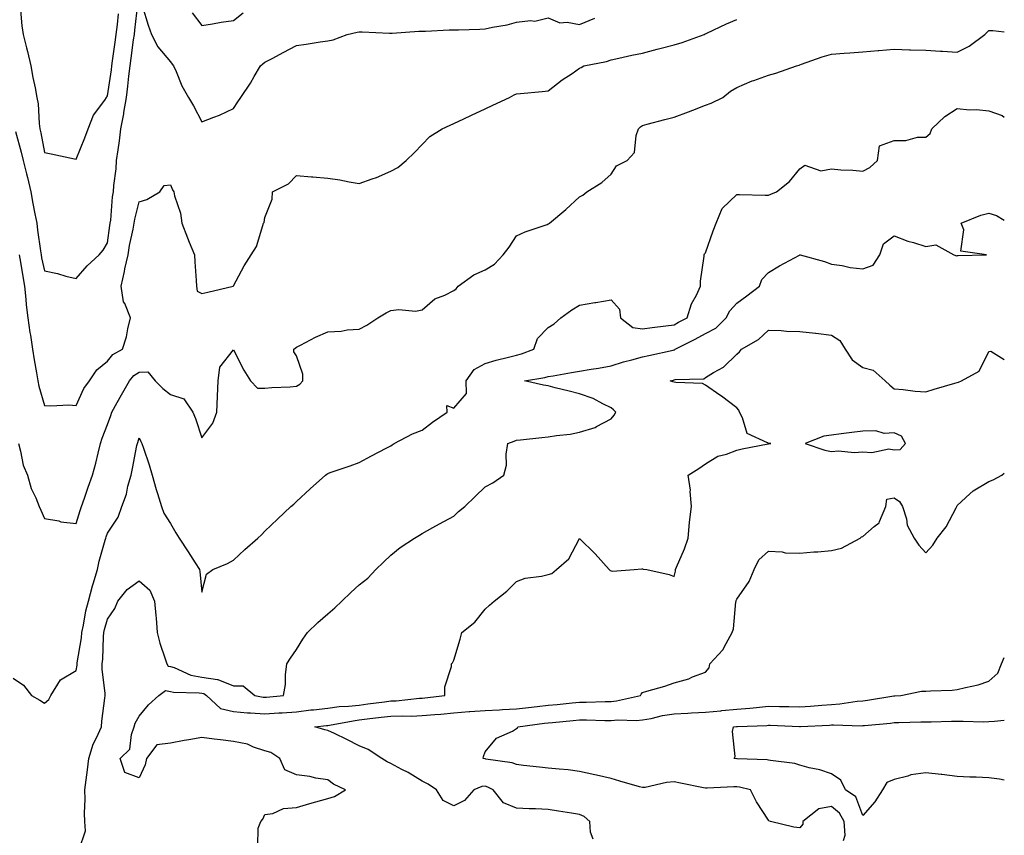
# Model space of a CAD drawing. Units: inches. Extents: x 886643 to 889283, y 7260938 to 7263578.
# Drawn here: x 888970 to 889283, y 7262227 to 7262487 of the extents above; entities that cross this region are included whole.
import ezdxf

# ---------------------------------------------------------------- set-up
doc = ezdxf.new("R2010")
doc.units = ezdxf.units.IN
doc.header["$MEASUREMENT"] = 0
doc.layers.add('Contour_88667260', color=7, linetype='Continuous', true_color=0xb10b89)

msp = doc.modelspace()

# ---------------------------------------------------------------- linework, layer by layer
at = {"layer": 'Contour_88667260'}
for points in [[(888968.85, 7262451.12, 3308), (888970.66, 7262444.53, 3308), (888971.24, 7262441.92, 3308), (888972.31, 7262437.66, 3308), (888972.64, 7262436.51, 3308), (888973.67, 7262431.92, 3308), (888974.34, 7262428.21, 3308), (888974.99, 7262424.98, 3308), (888975.56, 7262421.92, 3308), (888975.84, 7262419.71, 3308), (888976.75, 7262413.22, 3308), (888976.92, 7262411.92, 3308), (888977.1, 7262410.96, 3308), (888978.05, 7262406.8, 3308), (888982.12, 7262405.99, 3308), (888984.81, 7262405.16, 3308), (888988.05, 7262404.39, 3308), (888991.61, 7262408.37, 3308), (888995.4, 7262411.92, 3308), (888996.63, 7262413.35, 3308), (888998.05, 7262415.69, 3308), (888998.8, 7262421.17, 3308), (888998.94, 7262421.92, 3308), (888999.09, 7262422.96, 3308), (888999.68, 7262430.29, 3308), (888999.96, 7262431.92, 3308), (889000.09, 7262433.95, 3308), (889000.78, 7262439.19, 3308), (889000.92, 7262441.92, 3308), (889001.38, 7262445.25, 3308), (889001.85, 7262448.12, 3308), (889002.33, 7262451.92, 3308), (889003.24, 7262456.73, 3308), (889003.27, 7262457.14, 3308), (889004.03, 7262461.92, 3308), (889004.48, 7262465.49, 3308), (889004.81, 7262468.68, 3308), (889005.2, 7262471.92, 3308), (889005.55, 7262474.42, 3308), (889006.34, 7262480.21, 3308), (889006.58, 7262481.92, 3308), (889006.72, 7262483.25, 3308), (889007.71, 7262491.58, 3308)], [(889009.19, 7262490.78, 3308), (889011, 7262484.87, 3308), (889011.97, 7262481.92, 3308), (889014.08, 7262477.95, 3308), (889018.05, 7262473.22, 3308), (889018.64, 7262472.52, 3308), (889019.01, 7262471.92, 3308), (889019.84, 7262470.12, 3308), (889021.68, 7262465.55, 3308), (889023.8, 7262461.92, 3308), (889025.34, 7262459.21, 3308), (889028.05, 7262454.14, 3308), (889031.79, 7262455.65, 3308), (889033.65, 7262456.32, 3308), (889038.05, 7262458.42, 3308), (889039.5, 7262460.46, 3308), (889040.4, 7262461.92, 3308), (889043.49, 7262466.48, 3308), (889044.64, 7262468.51, 3308), (889046.66, 7262471.92, 3308), (889047.42, 7262472.55, 3308), (889048.05, 7262473.09, 3308), (889050.55, 7262474.42, 3308), (889053.83, 7262476.14, 3308), (889058.05, 7262478.43, 3308), (889061.14, 7262478.83, 3308), (889065.66, 7262479.54, 3308), (889068.05, 7262479.85, 3308), (889069.72, 7262480.25, 3308), (889074.15, 7262481.92, 3308), (889077.33, 7262482.64, 3308), (889078.05, 7262482.74, 3308), (889078.92, 7262482.79, 3308), (889087.65, 7262482.32, 3308), (889088.05, 7262482.35, 3308), (889088.48, 7262482.35, 3308), (889097, 7262482.96, 3308), (889098.05, 7262482.97, 3308), (889099.07, 7262482.94, 3308), (889106.58, 7262483.39, 3308), (889108.05, 7262483.36, 3308), (889109.56, 7262483.42, 3308), (889116.36, 7262483.61, 3308), (889118.05, 7262483.69, 3308), (889120.35, 7262484.21, 3308), (889125.02, 7262484.95, 3308), (889128.05, 7262485.79, 3308), (889132.47, 7262486.34, 3308), (889133.83, 7262486.14, 3308), (889138.05, 7262487.17, 3308), (889141.79, 7262485.65, 3308), (889144.11, 7262485.86, 3308), (889148.05, 7262485.08, 3308), (889152.85, 7262487.13, 3308)], [(888970.37, 7262489.6, 3309), (888970.84, 7262484.7, 3309), (888971.25, 7262481.92, 3309), (888972.29, 7262477.67, 3309), (888972.62, 7262476.49, 3309), (888973.67, 7262471.92, 3309), (888974.32, 7262468.19, 3309), (888975.04, 7262464.93, 3309), (888975.61, 7262461.92, 3309), (888975.96, 7262459.83, 3309), (888976.3, 7262453.67, 3309), (888976.54, 7262451.92, 3309), (888976.84, 7262450.71, 3309), (888978.05, 7262444.43, 3309), (888980.1, 7262443.97, 3309), (888987.59, 7262442.38, 3309), (888988.05, 7262442.27, 3309), (888990.86, 7262449.11, 3309), (888991.89, 7262451.92, 3309), (888993.64, 7262456.32, 3309), (888997.16, 7262461.03, 3309), (888997.75, 7262461.92, 3309), (888997.86, 7262462.11, 3309), (888998.05, 7262462.4, 3309), (888999.26, 7262470.71, 3309), (888999.4, 7262471.92, 3309), (888999.63, 7262473.5, 3309), (889000.5, 7262479.47, 3309), (889000.84, 7262481.92, 3309), (889001.19, 7262485.05, 3309), (889001.54, 7262488.43, 3309)], [(889024.94, 7262488.81, 3309), (889028.05, 7262484.78, 3309), (889031.43, 7262485.31, 3309), (889034.2, 7262485.77, 3309), (889038.05, 7262486.35, 3309), (889041.16, 7262488.8, 3309)], [(888969.96, 7262411.92, 3307), (888970.39, 7262409.58, 3307), (888971.09, 7262404.97, 3307), (888971.7, 7262401.92, 3307), (888972.12, 7262397.85, 3307), (888972.17, 7262396.04, 3307), (888972.68, 7262391.92, 3307), (888973.39, 7262387.26, 3307), (888973.54, 7262386.43, 3307), (888974.25, 7262381.92, 3307), (888974.7, 7262378.56, 3307), (888975.53, 7262374.44, 3307), (888975.9, 7262371.92, 3307), (888976.26, 7262370.13, 3307), (888978.05, 7262364.08, 3307), (888980.07, 7262363.94, 3307), (888985.77, 7262364.2, 3307), (888988.05, 7262364.07, 3307), (888990.55, 7262369.42, 3307), (888992.36, 7262371.92, 3307), (888994.62, 7262375.35, 3307), (888998.05, 7262378.15, 3307), (888999.7, 7262380.27, 3307), (889002.82, 7262381.92, 3307), (889004.07, 7262385.89, 3307), (889004.5, 7262388.37, 3307), (889005.39, 7262391.92, 3307), (889003.51, 7262396.46, 3307), (889003.14, 7262397.01, 3307), (889002.38, 7262401.92, 3307), (889003.39, 7262406.58, 3307), (889003.59, 7262407.46, 3307), (889004.57, 7262411.92, 3307), (889005.07, 7262414.9, 3307), (889006.19, 7262420.06, 3307), (889006.54, 7262421.92, 3307), (889006.73, 7262423.24, 3307), (889008.05, 7262428.73, 3307), (889010.51, 7262429.47, 3307), (889014.68, 7262431.92, 3307), (889016.01, 7262433.96, 3307), (889018.05, 7262434.16, 3307), (889018.73, 7262432.6, 3307), (889019.09, 7262431.92, 3307), (889019.36, 7262430.61, 3307), (889021.23, 7262425.1, 3307), (889021.69, 7262421.92, 3307), (889023.41, 7262417.27, 3307), (889024.01, 7262415.95, 3307), (889025.72, 7262411.92, 3307), (889025.84, 7262409.71, 3307), (889026.17, 7262403.8, 3307), (889026.27, 7262401.92, 3307), (889026.53, 7262400.41, 3307), (889028.05, 7262399.67, 3307), (889029.95, 7262400.02, 3307), (889037.93, 7262401.92, 3307), (889037.97, 7262402, 3307), (889038.05, 7262402.07, 3307), (889041.5, 7262408.46, 3307), (889043.7, 7262411.92, 3307), (889045.39, 7262414.58, 3307), (889047.37, 7262421.24, 3307), (889047.65, 7262421.92, 3307), (889047.77, 7262422.19, 3307), (889048.05, 7262423.77, 3307), (889050.41, 7262429.56, 3307), (889050.49, 7262431.92, 3307), (889055.55, 7262434.42, 3307), (889058.05, 7262437.15, 3307), (889062.83, 7262436.71, 3307), (889063.27, 7262436.7, 3307), (889068.05, 7262436.3, 3307), (889071.83, 7262435.7, 3307), (889074.87, 7262435.09, 3307), (889078.05, 7262434.55, 3307), (889082.15, 7262436.02, 3307), (889083.54, 7262436.42, 3307), (889088.05, 7262438.44, 3307), (889090.32, 7262439.64, 3307), (889092.97, 7262441.92, 3307), (889095.58, 7262444.39, 3307), (889098.05, 7262447, 3307), (889100.47, 7262449.5, 3307), (889104.38, 7262451.92, 3307), (889106.88, 7262453.09, 3307), (889108.05, 7262453.64, 3307), (889111.26, 7262455.13, 3307), (889113.7, 7262456.27, 3307), (889118.05, 7262458.31, 3307), (889120.52, 7262459.45, 3307), (889125.79, 7262461.92, 3307), (889127.27, 7262462.7, 3307), (889128.05, 7262463.03, 3307), (889129.29, 7262463.16, 3307), (889136.18, 7262463.79, 3307), (889138.05, 7262463.97, 3307), (889142.53, 7262467.45, 3307), (889145.66, 7262469.53, 3307), (889148.05, 7262471.17, 3307), (889148.54, 7262471.43, 3307), (889149.43, 7262471.92, 3307), (889156.62, 7262473.36, 3307), (889158.05, 7262473.89, 3307), (889160.5, 7262474.37, 3307), (889164.6, 7262475.38, 3307), (889168.05, 7262475.97, 3307), (889172.71, 7262477.26, 3307), (889173.59, 7262477.47, 3307), (889178.05, 7262478.6, 3307), (889180.62, 7262479.35, 3307), (889187.59, 7262481.92, 3307), (889187.9, 7262482.08, 3307), (889188.05, 7262482.13, 3307), (889188.45, 7262482.32, 3307), (889194.73, 7262485.24, 3307), (889198.05, 7262486.7, 3307)], [(888969.71, 7262351.92, 3306), (888970.44, 7262349.54, 3306), (888971.25, 7262345.11, 3306), (888972.64, 7262341.92, 3306), (888973.78, 7262337.65, 3306), (888975.24, 7262334.73, 3306), (888976.32, 7262331.92, 3306), (888976.91, 7262330.78, 3306), (888978.05, 7262328.15, 3306), (888982.62, 7262327.36, 3306), (888983.25, 7262327.13, 3306), (888988.05, 7262326.6, 3306), (888989.34, 7262330.63, 3306), (888989.79, 7262331.92, 3306), (888990.72, 7262334.6, 3306), (888991.89, 7262338.08, 3306), (888993.31, 7262341.92, 3306), (888994.29, 7262345.68, 3306), (888995.04, 7262348.91, 3306), (888995.79, 7262351.92, 3306), (888996.36, 7262353.61, 3306), (888998.05, 7262358.02, 3306), (888999.08, 7262360.88, 3306), (888999.39, 7262361.92, 3306), (889001.11, 7262364.98, 3306), (889002.51, 7262367.46, 3306), (889004.98, 7262371.92, 3306), (889006.38, 7262373.59, 3306), (889008.05, 7262374.66, 3306), (889010.81, 7262374.68, 3306), (889013.14, 7262371.92, 3306), (889015.6, 7262369.47, 3306), (889018.05, 7262367.5, 3306), (889022.33, 7262366.2, 3306), (889025.16, 7262361.92, 3306), (889026.01, 7262359.88, 3306), (889028.05, 7262353.78, 3306), (889031.55, 7262358.42, 3306), (889032.78, 7262361.92, 3306), (889032.99, 7262366.86, 3306), (889033, 7262366.97, 3306), (889033.21, 7262371.92, 3306), (889033.77, 7262376.2, 3306), (889038.05, 7262381.67, 3306), (889041.35, 7262375.22, 3306), (889043.5, 7262371.92, 3306), (889045.72, 7262369.59, 3306), (889048.05, 7262369.51, 3306), (889050.24, 7262369.73, 3306), (889056.12, 7262369.99, 3306), (889058.05, 7262370.16, 3306), (889059.2, 7262370.77, 3306), (889060.08, 7262371.92, 3306), (889060.11, 7262373.98, 3306), (889058.05, 7262379.82, 3306), (889057.21, 7262381.08, 3306), (889057.3, 7262381.92, 3306), (889057.69, 7262382.28, 3306), (889058.05, 7262382.58, 3306), (889059.37, 7262383.24, 3306), (889064.18, 7262385.79, 3306), (889068.05, 7262387.49, 3306), (889072.33, 7262387.64, 3306), (889074.24, 7262388.11, 3306), (889078.05, 7262388.32, 3306), (889080.4, 7262389.57, 3306), (889083.96, 7262391.92, 3306), (889086.54, 7262393.43, 3306), (889088.05, 7262394.21, 3306), (889090.64, 7262394.51, 3306), (889095.94, 7262394.03, 3306), (889098.05, 7262394.4, 3306), (889102.1, 7262397.88, 3306), (889105.23, 7262399.11, 3306), (889108.05, 7262400.55, 3306), (889108.82, 7262401.15, 3306), (889109.49, 7262401.92, 3306), (889114.4, 7262405.56, 3306), (889118.05, 7262407.12, 3306), (889121.04, 7262408.93, 3306), (889123.75, 7262411.92, 3306), (889125.62, 7262414.35, 3306), (889128.05, 7262417.89, 3306), (889130.74, 7262419.23, 3306), (889137.71, 7262421.59, 3306), (889138.05, 7262421.71, 3306), (889138.19, 7262421.77, 3306), (889138.51, 7262421.92, 3306), (889143.68, 7262426.29, 3306), (889148.05, 7262430.38, 3306), (889149.06, 7262430.91, 3306), (889150.38, 7262431.92, 3306), (889155.07, 7262434.9, 3306), (889158.05, 7262437.53, 3306), (889159.8, 7262440.17, 3306), (889163.12, 7262441.92, 3306), (889165.52, 7262444.45, 3306), (889165.99, 7262449.86, 3306), (889166.74, 7262451.92, 3306), (889167.37, 7262452.6, 3306), (889168.05, 7262452.98, 3306), (889169.51, 7262453.38, 3306), (889175.1, 7262454.87, 3306), (889178.05, 7262455.66, 3306), (889182.66, 7262457.31, 3306), (889183.98, 7262457.85, 3306), (889188.05, 7262459.43, 3306), (889189.86, 7262460.1, 3306), (889193.57, 7262461.92, 3306), (889196.02, 7262463.95, 3306), (889198.05, 7262465.05, 3306), (889202.84, 7262467.13, 3306), (889203.46, 7262467.33, 3306), (889208.05, 7262469.02, 3306), (889210.37, 7262469.61, 3306), (889216.96, 7262471.92, 3306), (889217.8, 7262472.17, 3306), (889218.05, 7262472.27, 3306), (889218.56, 7262472.44, 3306), (889225.12, 7262474.85, 3306), (889228.05, 7262475.67, 3306), (889232.13, 7262476, 3306), (889233.92, 7262476.05, 3306), (889238.05, 7262476.42, 3306), (889242.97, 7262476.83, 3306), (889243.12, 7262476.85, 3306), (889248.05, 7262477.26, 3306), (889252.9, 7262477.07, 3306), (889253.14, 7262477.01, 3306), (889258.05, 7262476.89, 3306), (889262.75, 7262476.62, 3306), (889263.37, 7262476.6, 3306), (889268.05, 7262476.34, 3306), (889271.79, 7262478.18, 3306), (889276.76, 7262481.92, 3306), (889277.47, 7262482.51, 3306), (889278.05, 7262483.12, 3306), (889279.33, 7262483.2, 3306), (889283, 7262482.75, 3306)], [(888968.05, 7262277.42, 3305), (888971.34, 7262275.21, 3305), (888973.92, 7262271.92, 3305), (888976.58, 7262270.45, 3305), (888978.05, 7262269.45, 3305), (888979.35, 7262270.62, 3305), (888980.03, 7262271.92, 3305), (888983.12, 7262276.85, 3305), (888988.05, 7262279.9, 3305), (888988.38, 7262281.59, 3305), (888988.39, 7262281.92, 3305), (888988.43, 7262282.3, 3305), (888989.74, 7262290.23, 3305), (888989.9, 7262291.92, 3305), (888990.43, 7262294.29, 3305), (888991.2, 7262298.77, 3305), (888992, 7262301.92, 3305), (888993.25, 7262306.71, 3305), (888993.48, 7262307.35, 3305), (888994.88, 7262311.92, 3305), (888995.4, 7262314.57, 3305), (888997.33, 7262321.21, 3305), (888997.5, 7262321.92, 3305), (888997.64, 7262322.33, 3305), (888998.05, 7262323.46, 3305), (889001.4, 7262328.57, 3305), (889002.64, 7262331.92, 3305), (889004.1, 7262335.87, 3305), (889004.53, 7262338.4, 3305), (889005.51, 7262341.92, 3305), (889005.97, 7262344, 3305), (889007.4, 7262351.28, 3305), (889007.54, 7262351.92, 3305), (889007.66, 7262352.3, 3305), (889008.05, 7262353.8, 3305), (889008.68, 7262352.55, 3305), (889009, 7262351.92, 3305), (889009.44, 7262350.52, 3305), (889011.29, 7262345.16, 3305), (889012.22, 7262341.92, 3305), (889013.5, 7262337.37, 3305), (889013.93, 7262336.04, 3305), (889015.17, 7262331.92, 3305), (889015.99, 7262329.86, 3305), (889018.05, 7262326.55, 3305), (889019.75, 7262323.62, 3305), (889020.84, 7262321.92, 3305), (889023.69, 7262317.55, 3305), (889025.91, 7262314.06, 3305), (889027.28, 7262311.92, 3305), (889027.41, 7262311.28, 3305), (889028.05, 7262304.74, 3305), (889029.5, 7262310.46, 3305), (889031.47, 7262311.92, 3305), (889036.17, 7262313.8, 3305), (889038.05, 7262314.9, 3305), (889041.7, 7262318.27, 3305), (889045.79, 7262321.92, 3305), (889046.99, 7262322.98, 3305), (889048.05, 7262324.07, 3305), (889052.08, 7262327.89, 3305), (889056.33, 7262331.92, 3305), (889057.23, 7262332.74, 3305), (889058.05, 7262333.55, 3305), (889062.4, 7262337.57, 3305), (889067.33, 7262341.92, 3305), (889067.72, 7262342.24, 3305), (889068.05, 7262342.43, 3305), (889068.83, 7262342.7, 3305), (889075.11, 7262344.86, 3305), (889078.05, 7262345.95, 3305), (889081.9, 7262348.07, 3305), (889086.55, 7262350.43, 3305), (889088.05, 7262351.2, 3305), (889088.48, 7262351.49, 3305), (889089.13, 7262351.92, 3305), (889094.98, 7262355, 3305), (889098.05, 7262356.18, 3305), (889101.27, 7262358.7, 3305), (889105.98, 7262361.92, 3305), (889105.89, 7262364.08, 3305), (889108.05, 7262363.16, 3305), (889112.12, 7262367.85, 3305), (889112.01, 7262371.92, 3305), (889114.51, 7262375.46, 3305), (889118.05, 7262377.37, 3305), (889121.56, 7262378.4, 3305), (889125.48, 7262379.35, 3305), (889128.05, 7262380.05, 3305), (889129.56, 7262380.42, 3305), (889133.46, 7262381.92, 3305), (889134.7, 7262385.27, 3305), (889138.05, 7262388.8, 3305), (889139.96, 7262390.01, 3305), (889142.13, 7262391.92, 3305), (889145.55, 7262394.42, 3305), (889148.05, 7262395.88, 3305), (889152.88, 7262396.74, 3305), (889153.17, 7262396.8, 3305), (889158.05, 7262397.65, 3305), (889160.74, 7262394.61, 3305), (889161.08, 7262391.92, 3305), (889164.96, 7262388.83, 3305), (889168.05, 7262388.36, 3305), (889171.13, 7262388.84, 3305), (889175.45, 7262389.32, 3305), (889178.05, 7262389.7, 3305), (889179.51, 7262390.46, 3305), (889182.24, 7262391.92, 3305), (889183.65, 7262396.32, 3305), (889185.18, 7262399.05, 3305), (889186.51, 7262401.92, 3305), (889186.44, 7262403.53, 3305), (889187.66, 7262411.53, 3305), (889187.63, 7262411.92, 3305), (889187.76, 7262412.21, 3305), (889188.05, 7262412.55, 3305), (889190.48, 7262419.49, 3305), (889191.48, 7262421.92, 3305), (889193.33, 7262426.65, 3305), (889198.05, 7262431.05, 3305), (889198.9, 7262431.06, 3305), (889206.98, 7262430.85, 3305), (889208.05, 7262430.87, 3305), (889208.8, 7262431.18, 3305), (889210.58, 7262431.92, 3305), (889214.75, 7262435.21, 3305), (889218.05, 7262439.18, 3305), (889219.62, 7262440.35, 3305), (889224.74, 7262438.61, 3305), (889228.05, 7262439.19, 3305), (889231.02, 7262438.95, 3305), (889234.92, 7262438.79, 3305), (889238.05, 7262438.51, 3305), (889240.3, 7262439.67, 3305), (889242.75, 7262441.92, 3305), (889243.39, 7262446.58, 3305), (889248.05, 7262448.23, 3305), (889251.75, 7262448.22, 3305), (889255.41, 7262449.27, 3305), (889258.05, 7262449.27, 3305), (889259.47, 7262450.5, 3305), (889259.92, 7262451.92, 3305), (889264.06, 7262455.9, 3305), (889268.05, 7262458.34, 3305), (889271.97, 7262458, 3305), (889274.2, 7262458.07, 3305), (889278.05, 7262457.66, 3305), (889282.33, 7262456.21, 3305), (889283, 7262455.69, 3305)], [(888989.06, 7262222.94, 3304), (888991.07, 7262228.9, 3304), (888990.85, 7262231.92, 3304), (888990.68, 7262234.55, 3304), (888990.98, 7262238.99, 3304), (888990.83, 7262241.92, 3304), (888991.23, 7262245.09, 3304), (888991.73, 7262248.24, 3304), (888992.16, 7262251.92, 3304), (888993.49, 7262256.48, 3304), (888994.59, 7262258.46, 3304), (888996.12, 7262261.92, 3304), (888996.28, 7262263.7, 3304), (888997.2, 7262271.07, 3304), (888997.28, 7262271.92, 3304), (888997.31, 7262272.66, 3304), (888996.31, 7262280.18, 3304), (888996.36, 7262281.92, 3304), (888996.52, 7262283.45, 3304), (888996.72, 7262290.59, 3304), (888996.84, 7262291.92, 3304), (888997.06, 7262292.91, 3304), (888998.05, 7262296.2, 3304), (889000.4, 7262299.57, 3304), (889001.3, 7262301.92, 3304), (889004.34, 7262305.63, 3304), (889008.05, 7262308.38, 3304), (889011.48, 7262305.35, 3304), (889013.01, 7262301.92, 3304), (889013.43, 7262297.3, 3304), (889013.46, 7262296.5, 3304), (889013.85, 7262291.92, 3304), (889014.62, 7262288.49, 3304), (889016.4, 7262283.56, 3304), (889016.87, 7262281.92, 3304), (889017.36, 7262281.23, 3304), (889018.05, 7262281.12, 3304), (889019.19, 7262280.78, 3304), (889024.53, 7262278.39, 3304), (889028.05, 7262277.73, 3304), (889032.99, 7262276.98, 3304), (889033.14, 7262277.01, 3304), (889038.05, 7262274.93, 3304), (889041.11, 7262274.98, 3304), (889044.83, 7262271.92, 3304), (889047.55, 7262271.42, 3304), (889048.05, 7262271.38, 3304), (889048.55, 7262271.42, 3304), (889053.92, 7262271.92, 3304), (889054.55, 7262275.43, 3304), (889054.59, 7262278.45, 3304), (889055.05, 7262281.92, 3304), (889056.18, 7262283.8, 3304), (889058.05, 7262286.48, 3304), (889060.16, 7262289.81, 3304), (889061.56, 7262291.92, 3304), (889064.89, 7262295.07, 3304), (889068.05, 7262297.8, 3304), (889070.23, 7262299.73, 3304), (889072.51, 7262301.92, 3304), (889075.37, 7262304.6, 3304), (889078.05, 7262307.03, 3304), (889080.76, 7262309.21, 3304), (889083.34, 7262311.92, 3304), (889085.74, 7262314.23, 3304), (889088.05, 7262316.45, 3304), (889091.08, 7262318.88, 3304), (889095.59, 7262321.92, 3304), (889097.13, 7262322.84, 3304), (889098.05, 7262323.36, 3304), (889101.38, 7262325.25, 3304), (889103.5, 7262326.47, 3304), (889108.05, 7262328.93, 3304), (889109.58, 7262330.39, 3304), (889111.54, 7262331.92, 3304), (889114.87, 7262335.1, 3304), (889118.05, 7262338.19, 3304), (889120.48, 7262339.49, 3304), (889124.01, 7262341.92, 3304), (889124.84, 7262345.13, 3304), (889124.67, 7262348.54, 3304), (889125.2, 7262351.92, 3304), (889127.22, 7262352.75, 3304), (889128.05, 7262353.05, 3304), (889129.29, 7262353.16, 3304), (889136.05, 7262353.92, 3304), (889138.05, 7262354.09, 3304), (889140.68, 7262354.55, 3304), (889145.02, 7262354.95, 3304), (889148.05, 7262355.61, 3304), (889152.98, 7262357, 3304), (889153.45, 7262357.32, 3304), (889158.05, 7262359.83, 3304), (889159.04, 7262360.92, 3304), (889159.52, 7262361.92, 3304), (889158.8, 7262362.67, 3304), (889158.05, 7262363.31, 3304), (889155.41, 7262364.56, 3304), (889152.39, 7262366.26, 3304), (889148.05, 7262367.72, 3304), (889144.75, 7262368.62, 3304), (889140.31, 7262369.65, 3304), (889138.05, 7262370.24, 3304), (889136.58, 7262370.45, 3304), (889130.5, 7262371.92, 3304), (889137.02, 7262372.95, 3304), (889138.05, 7262373.26, 3304), (889139.65, 7262373.51, 3304), (889145.43, 7262374.54, 3304), (889148.05, 7262374.95, 3304), (889151.69, 7262375.56, 3304), (889154.07, 7262375.9, 3304), (889158.05, 7262376.62, 3304), (889162.03, 7262377.94, 3304), (889164.68, 7262378.55, 3304), (889168.05, 7262379.51, 3304), (889170.04, 7262379.93, 3304), (889177.77, 7262381.64, 3304), (889178.05, 7262381.7, 3304), (889178.22, 7262381.75, 3304), (889178.42, 7262381.92, 3304), (889184.81, 7262385.16, 3304), (889188.05, 7262386.88, 3304), (889191.35, 7262388.62, 3304), (889194.61, 7262391.92, 3304), (889195.81, 7262394.16, 3304), (889198.05, 7262396.57, 3304), (889201.14, 7262398.83, 3304), (889205.25, 7262401.92, 3304), (889205.95, 7262404.02, 3304), (889208.05, 7262406.32, 3304), (889211.56, 7262408.41, 3304), (889217.96, 7262411.83, 3304), (889218.05, 7262411.88, 3304), (889218.11, 7262411.86, 3304), (889225.88, 7262409.75, 3304), (889228.05, 7262408.96, 3304), (889231.46, 7262408.51, 3304), (889234.04, 7262407.92, 3304), (889238.05, 7262407.49, 3304), (889241.31, 7262408.66, 3304), (889243.4, 7262411.92, 3304), (889244.58, 7262415.4, 3304), (889248.05, 7262417.98, 3304), (889252.37, 7262416.25, 3304), (889254.19, 7262415.79, 3304), (889258.05, 7262414.52, 3304), (889261.26, 7262415.13, 3304), (889266.99, 7262411.92, 3304), (889267.76, 7262411.63, 3304), (889268.05, 7262411.65, 3304), (889268.31, 7262411.66, 3304), (889277.33, 7262411.92, 3304), (889269.23, 7262413.1, 3304), (889270.09, 7262419.88, 3304), (889269.27, 7262421.92, 3304), (889275.5, 7262424.47, 3304), (889278.05, 7262425.16, 3304), (889280.49, 7262424.36, 3304), (889283, 7262422.88, 3304)], [(889045.76, 7262224.21, 3303), (889045.91, 7262229.77, 3303), (889046.78, 7262231.92, 3303), (889047.35, 7262232.62, 3303), (889048.05, 7262234.08, 3303), (889050.58, 7262234.46, 3303), (889053.94, 7262236.03, 3303), (889058.05, 7262236.31, 3303), (889062.34, 7262237.63, 3303), (889064.28, 7262238.14, 3303), (889068.05, 7262239.23, 3303), (889070.13, 7262239.84, 3303), (889073.71, 7262241.92, 3303), (889069.83, 7262243.71, 3303), (889068.05, 7262245.11, 3303), (889064.29, 7262245.68, 3303), (889062.33, 7262246.2, 3303), (889058.05, 7262246.71, 3303), (889054.37, 7262248.24, 3303), (889052.85, 7262251.92, 3303), (889049.94, 7262253.8, 3303), (889048.05, 7262254.36, 3303), (889044.44, 7262255.52, 3303), (889042.56, 7262256.43, 3303), (889038.05, 7262257.33, 3303), (889033.91, 7262257.79, 3303), (889031.89, 7262258.08, 3303), (889028.05, 7262258.53, 3303), (889023.93, 7262257.8, 3303), (889022.36, 7262257.6, 3303), (889018.05, 7262256.72, 3303), (889013.71, 7262256.26, 3303), (889010.44, 7262251.92, 3303), (889010.06, 7262249.91, 3303), (889008.05, 7262245.78, 3303), (889003.54, 7262247.41, 3303), (889002.11, 7262251.92, 3303), (889005.16, 7262254.81, 3303), (889005.62, 7262259.49, 3303), (889006.55, 7262261.92, 3303), (889006.88, 7262263.09, 3303), (889008.05, 7262265.32, 3303), (889011.06, 7262268.91, 3303), (889014.35, 7262271.92, 3303), (889016.5, 7262273.46, 3303), (889018.05, 7262273.21, 3303), (889019.05, 7262272.92, 3303), (889027.18, 7262272.79, 3303), (889028.05, 7262272.62, 3303), (889028.66, 7262272.54, 3303), (889029.54, 7262271.92, 3303), (889033.91, 7262267.78, 3303), (889038.05, 7262266.86, 3303), (889042.57, 7262266.43, 3303), (889043.52, 7262266.45, 3303), (889048.05, 7262266.1, 3303), (889052.53, 7262266.4, 3303), (889053.52, 7262266.45, 3303), (889058.05, 7262266.77, 3303), (889062.67, 7262267.3, 3303), (889063.52, 7262267.39, 3303), (889068.05, 7262267.91, 3303), (889071.62, 7262268.36, 3303), (889074.61, 7262268.48, 3303), (889078.05, 7262268.85, 3303), (889080.77, 7262269.21, 3303), (889086.05, 7262269.92, 3303), (889088.05, 7262270.18, 3303), (889089.74, 7262270.23, 3303), (889097.17, 7262271.04, 3303), (889098.05, 7262271.07, 3303), (889098.83, 7262271.14, 3303), (889105.26, 7262271.92, 3303), (889105.26, 7262274.7, 3303), (889107.3, 7262281.17, 3303), (889107.3, 7262281.92, 3303), (889107.69, 7262282.27, 3303), (889108.05, 7262283.09, 3303), (889110.12, 7262289.85, 3303), (889110.67, 7262291.92, 3303), (889114.77, 7262295.2, 3303), (889118.05, 7262299.32, 3303), (889119.4, 7262300.57, 3303), (889120.87, 7262301.92, 3303), (889124.88, 7262305.09, 3303), (889128.05, 7262308.12, 3303), (889130.76, 7262309.21, 3303), (889135.91, 7262309.78, 3303), (889138.05, 7262310.35, 3303), (889139.26, 7262310.71, 3303), (889140.66, 7262311.92, 3303), (889144.64, 7262315.33, 3303), (889148.05, 7262321.79, 3303), (889153.04, 7262316.91, 3303), (889157.47, 7262311.92, 3303), (889157.78, 7262311.65, 3303), (889158.05, 7262311.5, 3303), (889158.54, 7262311.43, 3303), (889165.34, 7262311.92, 3303), (889167.83, 7262312.14, 3303), (889168.05, 7262312.15, 3303), (889168.21, 7262312.09, 3303), (889169.4, 7262311.92, 3303), (889176.47, 7262310.34, 3303), (889178.05, 7262309.7, 3303), (889178.56, 7262311.41, 3303), (889178.54, 7262311.92, 3303), (889178.84, 7262312.71, 3303), (889181.43, 7262318.54, 3303), (889182.51, 7262321.92, 3303), (889183, 7262326.87, 3303), (889183, 7262326.98, 3303), (889183.63, 7262331.92, 3303), (889183.23, 7262336.74, 3303), (889183.33, 7262337.19, 3303), (889182.54, 7262341.92, 3303), (889185.94, 7262344.03, 3303), (889188.05, 7262345.46, 3303), (889192.02, 7262347.95, 3303), (889194.69, 7262348.55, 3303), (889198.05, 7262349.83, 3303), (889199.74, 7262350.23, 3303), (889207.98, 7262351.85, 3303), (889208.05, 7262351.86, 3303), (889208.1, 7262351.87, 3303), (889208.79, 7262351.92, 3303), (889208.12, 7262351.99, 3303), (889208.05, 7262352, 3303), (889207.8, 7262352.17, 3303), (889201.31, 7262355.18, 3303), (889199.86, 7262360.11, 3303), (889198.85, 7262361.92, 3303), (889198.68, 7262362.55, 3303), (889198.05, 7262363.33, 3303), (889193.14, 7262367.01, 3303), (889192.6, 7262367.37, 3303), (889188.05, 7262370.51, 3303), (889187.12, 7262370.99, 3303), (889178.67, 7262371.3, 3303), (889178.05, 7262371.46, 3303), (889177.68, 7262371.55, 3303), (889176.84, 7262371.92, 3303), (889177.84, 7262372.13, 3303), (889178.05, 7262372.17, 3303), (889178.41, 7262372.28, 3303), (889187.5, 7262372.48, 3303), (889188.05, 7262372.88, 3303), (889190.63, 7262374.5, 3303), (889193.76, 7262376.21, 3303), (889198.05, 7262380.38, 3303), (889198.87, 7262381.1, 3303), (889199.46, 7262381.92, 3303), (889204.92, 7262385.05, 3303), (889208.05, 7262387.96, 3303), (889212.11, 7262387.86, 3303), (889213.8, 7262387.67, 3303), (889218.05, 7262387.58, 3303), (889222.99, 7262386.99, 3303), (889223.1, 7262386.97, 3303), (889228.05, 7262386.38, 3303), (889230.79, 7262384.65, 3303), (889232.46, 7262381.92, 3303), (889234.69, 7262378.56, 3303), (889238.05, 7262376.13, 3303), (889241.36, 7262375.23, 3303), (889245.1, 7262371.92, 3303), (889246.59, 7262370.46, 3303), (889248.05, 7262369.28, 3303), (889250.9, 7262369.07, 3303), (889254.71, 7262368.58, 3303), (889258.05, 7262368.36, 3303), (889260.74, 7262369.22, 3303), (889267.26, 7262371.13, 3303), (889268.05, 7262371.37, 3303), (889268.47, 7262371.5, 3303), (889269.45, 7262371.92, 3303), (889275.03, 7262374.94, 3303), (889278.05, 7262381.21, 3303), (889278.71, 7262381.26, 3303), (889283, 7262378.69, 3303)], [(889152.38, 7262226.25, 3302), (889151.5, 7262228.47, 3302), (889151.28, 7262231.92, 3302), (889149.55, 7262233.42, 3302), (889148.05, 7262234.07, 3302), (889145.47, 7262234.51, 3302), (889141.31, 7262235.18, 3302), (889138.05, 7262235.74, 3302), (889134.05, 7262235.92, 3302), (889132.02, 7262235.88, 3302), (889128.05, 7262236.09, 3302), (889123.91, 7262237.78, 3302), (889120.55, 7262241.92, 3302), (889118.93, 7262242.8, 3302), (889118.05, 7262243.05, 3302), (889116.97, 7262243, 3302), (889114.45, 7262241.92, 3302), (889111.47, 7262238.5, 3302), (889108.05, 7262236.81, 3302), (889104.65, 7262238.52, 3302), (889102.58, 7262241.92, 3302), (889099.9, 7262243.78, 3302), (889098.05, 7262244.7, 3302), (889093.53, 7262247.4, 3302), (889091.56, 7262248.41, 3302), (889088.05, 7262250.3, 3302), (889086.94, 7262250.81, 3302), (889085.23, 7262251.92, 3302), (889080.85, 7262254.71, 3302), (889078.05, 7262255.95, 3302), (889074.08, 7262257.96, 3302), (889070.17, 7262259.8, 3302), (889068.05, 7262260.83, 3302), (889067.08, 7262260.95, 3302), (889063.87, 7262261.92, 3302), (889067.61, 7262262.36, 3302), (889068.05, 7262262.41, 3302), (889068.61, 7262262.48, 3302), (889076.06, 7262263.91, 3302), (889078.05, 7262264.13, 3302), (889080.58, 7262264.45, 3302), (889084.99, 7262264.99, 3302), (889088.05, 7262265.38, 3302), (889091.63, 7262265.49, 3302), (889094.59, 7262265.39, 3302), (889098.05, 7262265.51, 3302), (889102.01, 7262265.88, 3302), (889103.96, 7262266.01, 3302), (889108.05, 7262266.4, 3302), (889112.91, 7262266.78, 3302), (889113.16, 7262266.8, 3302), (889118.05, 7262267.16, 3302), (889122.58, 7262267.39, 3302), (889123.59, 7262267.46, 3302), (889128.05, 7262267.69, 3302), (889131.83, 7262268.14, 3302), (889134.53, 7262268.4, 3302), (889138.05, 7262268.81, 3302), (889140.89, 7262269.08, 3302), (889145.72, 7262269.59, 3302), (889148.05, 7262269.81, 3302), (889150.15, 7262269.82, 3302), (889156.18, 7262270.05, 3302), (889158.05, 7262270.05, 3302), (889159.76, 7262270.21, 3302), (889167.39, 7262271.92, 3302), (889167.6, 7262272.37, 3302), (889168.05, 7262272.82, 3302), (889169.37, 7262273.24, 3302), (889175.09, 7262274.88, 3302), (889178.05, 7262275.89, 3302), (889182.74, 7262277.23, 3302), (889183.92, 7262277.79, 3302), (889188.05, 7262279.36, 3302), (889189.25, 7262280.72, 3302), (889189.43, 7262281.92, 3302), (889193.59, 7262286.38, 3302), (889194.58, 7262288.44, 3302), (889196.58, 7262291.92, 3302), (889196.92, 7262293.04, 3302), (889197.74, 7262301.62, 3302), (889197.81, 7262301.92, 3302), (889197.84, 7262302.13, 3302), (889198.05, 7262302.48, 3302), (889201.88, 7262308.08, 3302), (889203.5, 7262311.92, 3302), (889204.97, 7262315, 3302), (889208.05, 7262317.74, 3302), (889212.44, 7262317.54, 3302), (889213.36, 7262317.23, 3302), (889218.05, 7262317.11, 3302), (889222.44, 7262317.53, 3302), (889223.72, 7262317.58, 3302), (889228.05, 7262317.96, 3302), (889231.22, 7262318.76, 3302), (889237.2, 7262321.92, 3302), (889237.62, 7262322.36, 3302), (889238.05, 7262322.47, 3302), (889241.68, 7262325.55, 3302), (889243.26, 7262326.71, 3302), (889243.34, 7262327.2, 3302), (889245.4, 7262331.92, 3302), (889245.69, 7262334.28, 3302), (889248.05, 7262334.71, 3302), (889249.67, 7262333.54, 3302), (889250.69, 7262331.92, 3302), (889251.89, 7262328.08, 3302), (889252.15, 7262326.01, 3302), (889254.41, 7262321.92, 3302), (889255.84, 7262319.71, 3302), (889258.05, 7262317.25, 3302), (889260.28, 7262319.69, 3302), (889261.7, 7262321.92, 3302), (889264.48, 7262325.49, 3302), (889267.66, 7262331.54, 3302), (889267.89, 7262331.92, 3302), (889267.94, 7262332.03, 3302), (889268.05, 7262332.25, 3302), (889272.07, 7262335.94, 3302), (889273.08, 7262336.89, 3302), (889278.05, 7262339.88, 3302), (889279.51, 7262340.46, 3302), (889282.21, 7262341.92, 3302), (889283, 7262342.56, 3302)], [(889231.95, 7262225.82, 3301), (889232.43, 7262227.54, 3301), (889232.13, 7262231.92, 3301), (889230.65, 7262234.52, 3301), (889228.05, 7262236.59, 3301), (889224.06, 7262235.91, 3301), (889218.99, 7262231.92, 3301), (889218.99, 7262230.98, 3301), (889218.05, 7262229.84, 3301), (889216.17, 7262230.04, 3301), (889208.74, 7262231.92, 3301), (889208.19, 7262232.06, 3301), (889208.05, 7262232.25, 3301), (889204.3, 7262238.17, 3301), (889202.36, 7262241.92, 3301), (889198.89, 7262242.76, 3301), (889198.05, 7262242.87, 3301), (889197.07, 7262242.9, 3301), (889188.57, 7262242.44, 3301), (889188.05, 7262242.46, 3301), (889187.38, 7262242.59, 3301), (889180.16, 7262244.04, 3301), (889178.05, 7262244.46, 3301), (889175.71, 7262244.26, 3301), (889168.85, 7262242.72, 3301), (889168.05, 7262242.63, 3301), (889167.03, 7262242.94, 3301), (889160.82, 7262244.68, 3301), (889158.05, 7262245.56, 3301), (889153.37, 7262246.6, 3301), (889152.84, 7262246.71, 3301), (889148.05, 7262247.79, 3301), (889144.4, 7262248.27, 3301), (889141.52, 7262248.45, 3301), (889138.05, 7262248.86, 3301), (889135.29, 7262249.16, 3301), (889130.27, 7262249.7, 3301), (889128.05, 7262249.94, 3301), (889126.66, 7262250.53, 3301), (889118.25, 7262251.72, 3301), (889118.05, 7262251.78, 3301), (889117.9, 7262251.77, 3301), (889117.42, 7262251.92, 3301), (889117.5, 7262252.48, 3301), (889118.05, 7262254, 3301), (889121.63, 7262258.35, 3301), (889126.75, 7262260.62, 3301), (889128.05, 7262261.38, 3301), (889128.32, 7262261.66, 3301), (889128.41, 7262261.92, 3301), (889136.89, 7262263.07, 3301), (889138.05, 7262263.21, 3301), (889139.48, 7262263.35, 3301), (889146.04, 7262263.93, 3301), (889148.05, 7262264.13, 3301), (889150.26, 7262264.13, 3301), (889156.04, 7262263.93, 3301), (889158.05, 7262263.93, 3301), (889160.25, 7262264.13, 3301), (889166.03, 7262263.94, 3301), (889168.05, 7262264.17, 3301), (889170.75, 7262264.62, 3301), (889174.42, 7262265.55, 3301), (889178.05, 7262266.04, 3301), (889182.4, 7262266.28, 3301), (889183.6, 7262266.37, 3301), (889188.05, 7262266.6, 3301), (889192.9, 7262267.08, 3301), (889193.22, 7262267.09, 3301), (889198.05, 7262267.52, 3301), (889202.12, 7262267.85, 3301), (889204.28, 7262268.14, 3301), (889208.05, 7262268.48, 3301), (889211.55, 7262268.42, 3301), (889214.54, 7262268.41, 3301), (889218.05, 7262268.35, 3301), (889221.41, 7262268.56, 3301), (889225, 7262268.87, 3301), (889228.05, 7262269.07, 3301), (889230.74, 7262269.22, 3301), (889236.22, 7262270.08, 3301), (889238.05, 7262270.22, 3301), (889239.57, 7262270.4, 3301), (889247.9, 7262271.77, 3301), (889248.05, 7262271.79, 3301), (889248.17, 7262271.8, 3301), (889250.16, 7262271.92, 3301), (889256.74, 7262273.23, 3301), (889258.05, 7262273.3, 3301), (889259.58, 7262273.44, 3301), (889266.39, 7262273.58, 3301), (889268.05, 7262273.78, 3301), (889270.63, 7262274.5, 3301), (889274.67, 7262275.3, 3301), (889278.05, 7262276.47, 3301), (889280.94, 7262279.03, 3301), (889282.11, 7262281.92, 3301), (889283, 7262283.98, 3301)], [(889283, 7262245.04, 3300), (889281.46, 7262245.33, 3300), (889278.05, 7262245.71, 3300), (889274.06, 7262245.91, 3300), (889272.08, 7262245.94, 3300), (889268.05, 7262246.18, 3300), (889263.2, 7262246.76, 3300), (889262.95, 7262246.82, 3300), (889258.05, 7262247.31, 3300), (889253.32, 7262246.65, 3300), (889252.37, 7262246.24, 3300), (889248.05, 7262245.22, 3300), (889245.72, 7262244.25, 3300), (889244.3, 7262241.92, 3300), (889241.87, 7262238.1, 3300), (889238.05, 7262233.82, 3300), (889235.83, 7262239.69, 3300), (889232.57, 7262241.92, 3300), (889231.1, 7262244.97, 3300), (889228.05, 7262246.99, 3300), (889224.37, 7262248.25, 3300), (889221.02, 7262248.95, 3300), (889218.05, 7262249.78, 3300), (889216.45, 7262250.32, 3300), (889208.72, 7262251.26, 3300), (889208.05, 7262251.41, 3300), (889207.61, 7262251.48, 3300), (889198.15, 7262251.81, 3300), (889198.05, 7262251.83, 3300), (889197.96, 7262251.83, 3300), (889197.2, 7262251.92, 3300), (889197.45, 7262252.52, 3300), (889196.66, 7262260.52, 3300), (889196.92, 7262261.92, 3300), (889197.91, 7262262.07, 3300), (889198.05, 7262262.08, 3300), (889198.22, 7262262.1, 3300), (889207.57, 7262262.4, 3300), (889208.05, 7262262.44, 3300), (889208.56, 7262262.43, 3300), (889217.87, 7262262.1, 3300), (889218.05, 7262262.1, 3300), (889218.23, 7262262.11, 3300), (889227.47, 7262262.51, 3300), (889228.05, 7262262.55, 3300), (889228.71, 7262262.58, 3300), (889237.65, 7262262.32, 3300), (889238.05, 7262262.35, 3300), (889238.54, 7262262.41, 3300), (889246.85, 7262263.12, 3300), (889248.05, 7262263.28, 3300), (889249.47, 7262263.34, 3300), (889256.47, 7262263.5, 3300), (889258.05, 7262263.57, 3300), (889259.72, 7262263.59, 3300), (889266.23, 7262263.75, 3300), (889268.05, 7262263.77, 3300), (889269.92, 7262263.79, 3300), (889276.38, 7262263.59, 3300), (889278.05, 7262263.61, 3300), (889279.92, 7262263.8, 3300), (889283, 7262264.06, 3300)]]:
    msp.add_polyline3d(points, dxfattribs=at)
msp.add_polyline3d([(889248.05, 7262349.92, 3303), (889249.88, 7262350.09, 3303), (889251.64, 7262351.92, 3303), (889250.38, 7262354.25, 3303), (889248.05, 7262355.35, 3303), (889244.83, 7262355.13, 3303), (889242.14, 7262356.01, 3303), (889238.05, 7262355.88, 3303), (889234.5, 7262355.46, 3303), (889231.15, 7262355.02, 3303), (889228.05, 7262354.63, 3303), (889225.69, 7262354.28, 3303), (889219.73, 7262351.92, 3303), (889225.95, 7262349.82, 3303), (889228.05, 7262349.42, 3303), (889230.32, 7262349.65, 3303), (889235.28, 7262349.15, 3303), (889238.05, 7262349.35, 3303), (889240.87, 7262349.1, 3303), (889246.35, 7262350.22, 3303)], close=True, dxfattribs=at)

doc.saveas('drawing.dxf')
